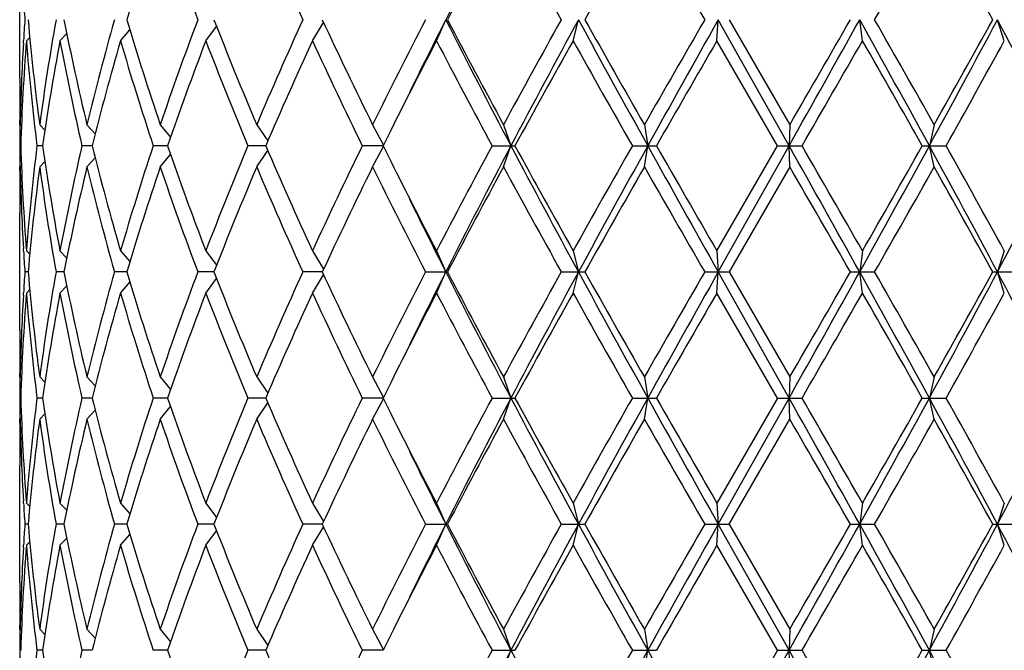
# Model space of a CAD drawing. Units: inches. Extents: x 0 to 11, y 0 to 8.5.
# Drawn here: x 7.6 to 7.9, y 5.7 to 5.8 of the extents above; entities that cross this region are included whole.
import ezdxf

# ---------------------------------------------------------------- set-up
doc = ezdxf.new("R2010")
doc.units = ezdxf.units.IN
doc.header["$LTSCALE"] = 0.605
doc.header["$MEASUREMENT"] = 0
doc.layers.get('0').update_dxf_attribs({"linetype": 'CONTINUOUS'})

msp = doc.modelspace()

# ---------------------------------------------------------------- linework, layer by layer
at = {"color": 7, "linetype": 'CONTINUOUS'}
for p, q in [((7.6360849766, 5.8188174916), (7.6360849766, 5.8455217964)), ((7.6783706979, 5.827369644), (7.6808226885, 5.8306405326)), ((7.7026118567, 5.827369644), (7.7051320991, 5.8315276587)), ((7.7307871572, 5.827369644), (7.7328957986, 5.832169644)), ((7.7618138382, 5.827369644), (7.7630407267, 5.832169644)), ((7.7944995618, 5.827369644), (7.7947975488, 5.832169644)), ((7.8109001917, 5.803482144), (7.7947975488, 5.832169644)), ((7.7972699579, 5.832169644), (7.8110732145, 5.808282144)), ((7.8275882341, 5.827369644), (7.826945868, 5.832169644)), ((7.8598082758, 5.827369644), (7.8582502425, 5.832169644)), ((7.6376042646, 5.827369644), (7.638365496, 5.828137785)), ((7.6452301148, 5.827369644), (7.6467832265, 5.8290116633)), ((7.6589952548, 5.827369644), (7.6611164293, 5.829823696)), ((7.6369226476, 5.8268612952), (7.6369544121, 5.8274086355)), ((7.8082998634, 5.803482144), (7.7944995618, 5.827369644)), ((7.636086922, 5.8082817699), (7.6360849766, 5.8092174916)), ((7.6361947418, 5.808282144), (7.6364761322, 5.8080005705)), ((7.6406257551, 5.808282144), (7.6418106642, 5.8070644992)), ((7.6513730012, 5.808282144), (7.6532383168, 5.8062311853)), ((7.6680234693, 5.808282144), (7.6703411741, 5.8054239661)), ((7.6899372913, 5.808282144), (7.69245813, 5.8045813336)), ((7.7162723313, 5.808282144), (7.7187173375, 5.8036270969)), ((7.7460165486, 5.808282144), (7.7476923831, 5.803482144)), ((7.7780268895, 5.808282144), (7.7787930163, 5.803482144)), ((7.8110732145, 5.808282144), (7.8109001917, 5.803482144)), ((7.843885572, 5.808282144), (7.8427800488, 5.803482144)), ((7.6363174078, 5.803482144), (7.6361175092, 5.803482144)), ((7.6412868644, 5.803482144), (7.6400089526, 5.803482144)), ((7.6525471016, 5.803482144), (7.650240332, 5.803482144)), ((7.6696654542, 5.803482144), (7.6664184614, 5.803482144)), ((7.6919840272, 5.803482144), (7.6879216242, 5.803482144)), ((7.7186452289, 5.803482144), (7.713923466, 5.803482144)), ((7.7434247506, 5.803482144), (7.7486242579, 5.803482144)), ((7.7460165486, 5.798682144), (7.7476923831, 5.803482144)), ((7.7752917602, 5.803482144), (7.7807692928, 5.803482144)), ((7.7780268895, 5.798682144), (7.7787930163, 5.803482144)), ((7.7944995618, 5.779594644), (7.8082998634, 5.803482144)), ((7.7947975488, 5.774794644), (7.8109001917, 5.803482144)), ((7.8082998634, 5.803482144), (7.8138449229, 5.803482144)), ((7.8110732145, 5.798682144), (7.8109001917, 5.803482144)), ((7.8411805773, 5.803482144), (7.8465800701, 5.803482144)), ((7.843885572, 5.798682144), (7.8427800488, 5.803482144)), ((7.6680234693, 5.798682144), (7.6703411741, 5.8015403218)), ((7.6899372913, 5.798682144), (7.69245813, 5.8023829543)), ((7.7162723313, 5.798682144), (7.7187173375, 5.803337191)), ((7.6361947418, 5.798682144), (7.6364761322, 5.7989637174)), ((7.6406257551, 5.798682144), (7.6418106642, 5.7998997887)), ((7.6513730012, 5.798682144), (7.6532383168, 5.8007331026)), ((7.6360849768, 5.7977467964), (7.6360858429, 5.7986825172)), ((7.8110732145, 5.798682144), (7.7972699579, 5.774794644)), ((7.6360849766, 5.7614424916), (7.6360849766, 5.7881467964)), ((7.6369555463, 5.7795556515), (7.6369226473, 5.7801029927)), ((7.6376042646, 5.779594644), (7.638365496, 5.778826503)), ((7.6452301148, 5.779594644), (7.6467832265, 5.7779526246)), ((7.6589952548, 5.779594644), (7.6611164293, 5.7771405919)), ((7.6783706979, 5.779594644), (7.6808226885, 5.7763237553)), ((7.7026118567, 5.779594644), (7.7051320991, 5.7754366293)), ((7.7307871572, 5.779594644), (7.7328957986, 5.774794644)), ((7.7618138382, 5.779594644), (7.7630407267, 5.774794644)), ((7.7944995618, 5.779594644), (7.7947975488, 5.774794644)), ((7.8275882341, 5.779594644), (7.826945868, 5.774794644)), ((7.8598082758, 5.779594644), (7.8582502425, 5.774794644)), ((7.6379980427, 5.774794644), (7.637255568, 5.774794644)), ((7.6461521869, 5.774794644), (7.6443511465, 5.774794644)), ((7.6604101088, 5.774794644), (7.6576197931, 5.774794644)), ((7.6802239743, 5.774794644), (7.676551601, 5.774794644)), ((7.7048323727, 5.774794644), (7.7004190315, 5.774794644)), ((7.7283048727, 5.774794644), (7.7332894623, 5.774794644)), ((7.7307871572, 5.769994644), (7.7328957986, 5.774794644)), ((7.7591374872, 5.774794644), (7.764501838, 5.774794644)), ((7.7618138382, 5.769994644), (7.7630407267, 5.774794644)), ((7.791731995, 5.774794644), (7.7972699579, 5.774794644)), ((7.7944995618, 5.769994644), (7.7947975488, 5.774794644)), ((7.8109001917, 5.746107144), (7.7947975488, 5.774794644)), ((7.7972699579, 5.774794644), (7.8110732145, 5.750907144)), ((7.8248358075, 5.774794644), (7.8303345617, 5.774794644)), ((7.8275882341, 5.769994644), (7.826945868, 5.774794644)), ((7.8571767637, 5.774794644), (7.8624249951, 5.774794644)), ((7.8598082758, 5.769994644), (7.8582502425, 5.774794644)), ((7.6589952548, 5.769994644), (7.6611164293, 5.772448696)), ((7.6783706979, 5.769994644), (7.6808226885, 5.7732655326)), ((7.7026118567, 5.769994644), (7.7051320991, 5.7741526587)), ((7.6369226476, 5.7694862952), (7.6369544121, 5.7700336355)), ((7.6376042646, 5.769994644), (7.638365496, 5.770762785)), ((7.6452301148, 5.769994644), (7.6467832265, 5.7716366633)), ((7.8082998634, 5.746107144), (7.7944995618, 5.769994644)), ((7.636086922, 5.7509067699), (7.6360849766, 5.7518424916)), ((7.6361947418, 5.750907144), (7.6364761322, 5.7506255705)), ((7.6406257551, 5.750907144), (7.6418106642, 5.7496894992)), ((7.6513730012, 5.750907144), (7.6532383168, 5.7488561853)), ((7.6680234693, 5.750907144), (7.6703411741, 5.7480489661)), ((7.6899372913, 5.750907144), (7.69245813, 5.7472063336)), ((7.7162723313, 5.750907144), (7.7187173375, 5.7462520969)), ((7.7460165486, 5.750907144), (7.7476923831, 5.746107144)), ((7.7780268895, 5.750907144), (7.7787930163, 5.746107144)), ((7.8110732145, 5.750907144), (7.8109001917, 5.746107144)), ((7.843885572, 5.750907144), (7.8427800488, 5.746107144)), ((7.6363174078, 5.746107144), (7.6361175092, 5.746107144)), ((7.6412868644, 5.746107144), (7.6400089526, 5.746107144)), ((7.6525471016, 5.746107144), (7.650240332, 5.746107144)), ((7.6696654542, 5.746107144), (7.6664184614, 5.746107144)), ((7.6919840272, 5.746107144), (7.6879216242, 5.746107144)), ((7.7186452289, 5.746107144), (7.713923466, 5.746107144)), ((7.7162723313, 5.741307144), (7.7187173375, 5.745962191)), ((7.7434247506, 5.746107144), (7.7486242579, 5.746107144)), ((7.7460165486, 5.741307144), (7.7476923831, 5.746107144)), ((7.7752917602, 5.746107144), (7.7807692928, 5.746107144)), ((7.7780268895, 5.741307144), (7.7787930163, 5.746107144)), ((7.8082998634, 5.746107144), (7.7944995618, 5.722219644)), ((7.7947975488, 5.717419644), (7.8109001917, 5.746107144)), ((7.8082998634, 5.746107144), (7.8138449229, 5.746107144)), ((7.8110732145, 5.741307144), (7.8109001917, 5.746107144)), ((7.8411805773, 5.746107144), (7.8465800701, 5.746107144)), ((7.843885572, 5.741307144), (7.8427800488, 5.746107144)), ((7.6513730012, 5.741307144), (7.6532383168, 5.7433581026)), ((7.6680234693, 5.741307144), (7.6703411741, 5.7441653218)), ((7.6899372913, 5.741307144), (7.69245813, 5.7450079543)), ((7.6360849768, 5.7403717964), (7.6360858429, 5.7413075172)), ((7.6361947418, 5.741307144), (7.6364761322, 5.7415887174)), ((7.6406257551, 5.741307144), (7.6418106642, 5.7425247887)), ((7.7972699579, 5.717419644), (7.8110732145, 5.741307144)), ((7.6360849766, 5.7040674916), (7.6360849766, 5.7307717964)), ((7.6369555463, 5.7221806515), (7.6369226473, 5.7227279927)), ((7.6376042646, 5.722219644), (7.638365496, 5.721451503)), ((7.6452301148, 5.722219644), (7.6467832265, 5.7205776246)), ((7.6589952548, 5.722219644), (7.6611164293, 5.7197655919)), ((7.6783706979, 5.722219644), (7.6808226885, 5.7189487553)), ((7.7026118567, 5.722219644), (7.7051320991, 5.7180616293)), ((7.7307871572, 5.722219644), (7.7328957986, 5.717419644)), ((7.7618138382, 5.722219644), (7.7630407267, 5.717419644)), ((7.7944995618, 5.722219644), (7.7947975488, 5.717419644)), ((7.8275882341, 5.722219644), (7.826945868, 5.717419644)), ((7.8598082758, 5.722219644), (7.8582502425, 5.717419644)), ((7.6379980427, 5.717419644), (7.637255568, 5.717419644)), ((7.6461521869, 5.717419644), (7.6443511465, 5.717419644)), ((7.6604101088, 5.717419644), (7.6576197931, 5.717419644)), ((7.6802239743, 5.717419644), (7.676551601, 5.717419644)), ((7.7048323727, 5.717419644), (7.7004190315, 5.717419644)), ((7.7026118567, 5.712619644), (7.7051320991, 5.7167776587)), ((7.7283048727, 5.717419644), (7.7332894623, 5.717419644)), ((7.7307871572, 5.712619644), (7.7328957986, 5.717419644)), ((7.7591374872, 5.717419644), (7.764501838, 5.717419644)), ((7.7618138382, 5.712619644), (7.7630407267, 5.717419644)), ((7.791731995, 5.717419644), (7.7972699579, 5.717419644)), ((7.7944995618, 5.712619644), (7.7947975488, 5.717419644)), ((7.8109001917, 5.688732144), (7.7947975488, 5.717419644)), ((7.7972699579, 5.717419644), (7.8110732145, 5.693532144)), ((7.8248358075, 5.717419644), (7.8303345617, 5.717419644)), ((7.8275882341, 5.712619644), (7.826945868, 5.717419644)), ((7.8571767637, 5.717419644), (7.8624249951, 5.717419644)), ((7.8598082758, 5.712619644), (7.8582502425, 5.717419644)), ((7.6452301148, 5.712619644), (7.6467832265, 5.7142616633)), ((7.6589952548, 5.712619644), (7.6611164293, 5.715073696)), ((7.6783706979, 5.712619644), (7.6808226885, 5.7158905326)), ((7.6369226476, 5.7121112953), (7.6369544121, 5.7126586355)), ((7.6376042646, 5.712619644), (7.638365496, 5.713387785)), ((7.8082998634, 5.688732144), (7.7944995618, 5.712619644)), ((7.636086922, 5.6935317699), (7.6360849766, 5.6944674916)), ((7.6361947418, 5.693532144), (7.6364761322, 5.6932505705)), ((7.6406257551, 5.693532144), (7.6418106642, 5.6923144992)), ((7.6513730012, 5.693532144), (7.6532383168, 5.6914811853)), ((7.6680234693, 5.693532144), (7.6703411741, 5.6906739661)), ((7.6899372913, 5.693532144), (7.69245813, 5.6898313336)), ((7.7162723313, 5.693532144), (7.7187173375, 5.6888770969)), ((7.7460165486, 5.693532144), (7.7476923831, 5.688732144)), ((7.7780268895, 5.693532144), (7.7787930163, 5.688732144)), ((7.8110732145, 5.693532144), (7.8109001917, 5.688732144)), ((7.843885572, 5.693532144), (7.8427800488, 5.688732144)), ((7.6363174078, 5.688732144), (7.6361175092, 5.688732144)), ((7.6412868644, 5.688732144), (7.6400089526, 5.688732144)), ((7.6525471016, 5.688732144), (7.650240332, 5.688732144)), ((7.6696654542, 5.688732144), (7.6664184614, 5.688732144)), ((7.6919840272, 5.688732144), (7.6879216242, 5.688732144)), ((7.7186452289, 5.688732144), (7.713923466, 5.688732144)), ((7.7434247506, 5.688732144), (7.7486242579, 5.688732144)), ((7.7460165486, 5.683932144), (7.7476923831, 5.688732144)), ((7.7752917602, 5.688732144), (7.7807692928, 5.688732144)), ((7.7780268895, 5.683932144), (7.7787930163, 5.688732144)), ((7.8082998634, 5.688732144), (7.7944995618, 5.664844644)), ((7.7947975488, 5.660044644), (7.8109001917, 5.688732144)), ((7.8082998634, 5.688732144), (7.8138449229, 5.688732144)), ((7.8110732145, 5.683932144), (7.8109001917, 5.688732144)), ((7.8411805773, 5.688732144), (7.8465800701, 5.688732144)), ((7.843885572, 5.683932144), (7.8427800488, 5.688732144))]:
    msp.add_line(p, q, dxfattribs=at)
for centre, radius, start, end in [((9.3748167028, 5.0034510141), 1.8392060306, 152.2132053492, 153.2187775402), ((8.3368434641, 5.6297356042), 0.7060748012, 161.3047300705, 163.3393046158), ((8.4032782205, 6.1050860729), 0.7762827814, 198.7111107668, 200.5832702688), ((8.631900961, 6.2551436424), 1.0230178827, 202.9611611445, 204.4221897117), ((9.4473202481, 4.9342807088), 1.9349692696, 151.550902529, 152.3523646535), ((9.9203933885, 7.0348527143), 2.4733527121, 208.4634629269, 209.0948074925), ((11.2318406444, 3.8847424939), 3.976796563, 150.2838049976, 150.6793019864), ((13.768977383, 9.2774025222), 6.8990645752, 209.7300641268, 209.9587788185), ((4.4487273979, 7.7662906164), 3.8956502597, 330.2324648027, 330.6363882666), ((5.4586088531, 4.5132291199), 2.73728554, 28.8058082747, 29.3780014223), ((8.1478884267, 5.8668595662), 0.5118098349, 183.3523764768, 183.8864261285), ((8.1475952444, 5.7974982668), 0.5115160699, 176.1134205173, 176.6477768774), ((8.1591950187, 5.8774131398), 0.5231569322, 184.9612332678, 187.5933870612), ((8.1783687133, 5.7366523209), 0.5424926918, 169.8590003919, 172.412605117), ((8.2181160446, 5.9446628236), 0.5829214073, 191.1268457391, 193.5303654194), ((8.2565930109, 5.6627723191), 0.62246636, 164.2084150378, 166.4812619874), ((8.3270201396, 6.0314728198), 0.6957662606, 196.6456215376, 198.7103437761), ((8.3912516916, 5.5635468339), 0.7635145274, 159.4010742408, 161.3045447237), ((8.5063709111, 6.1541857277), 0.8866866103, 201.2948734389, 202.9612226988), ((8.6119225482, 5.4179620938), 1.0012025547, 155.56189213, 157.0547570138), ((8.8074147281, 6.3455271901), 1.2162335178, 204.966480611, 206.2142203736), ((8.9974147211, 5.1779231109), 1.427822935, 152.7281668122, 153.8014825322), ((9.1109244143, 5.1366374094), 1.5436087442, 153.2185569736, 153.9074813729), ((9.4458354823, 6.6975187008), 1.9191121255, 206.8021574749, 207.7658596357), ((9.3865251842, 6.6976674113), 1.8660854047, 207.6328426797, 208.4638901379), ((9.8254008996, 4.681664098), 2.3649751586, 150.890726326, 151.5510032547), ((9.9073034198, 4.6664998362), 2.4406246328, 151.4704944383, 152.234293953), ((11.1642532087, 7.6811049069), 3.8712798858, 208.5289731711, 209.0133527675), ((11.001550087, 7.6492067722), 3.7121564207, 209.3066004341, 209.7302925819), ((13.1194843275, 2.7595739565), 6.1502674067, 150.0272981134, 150.2838589413), ((13.512348231, 2.6235845622), 6.5563254976, 150.6996549236, 150.9867309931), ((-1.0720035698, 10.7907559038), 10.1871918993, 330.6881272371, 330.8729978724), ((-1.7982403651, 11.3605200428), 11.0980292465, 329.9807829979, 330.1231108362), ((4.2713607764, 3.850936552), 4.0703157013, 28.6660534265, 29.1273029821), ((4.194936981, 3.7540772826), 4.1874316033, 29.3776845327, 29.753462398), ((5.3578090679, 7.1620575527), 2.8321030909, 331.3338309493, 331.9932165656), ((5.4586088531, 7.151110168), 2.73728554, 330.6219985777, 331.1941917253), ((6.1192949106, 4.9072621744), 1.969624196, 27.06627229, 28.0074105021), ((8.1437016102, 5.7977025508), 0.5076171286, 176.7069804587, 178.8057732977), ((8.1468694893, 5.7879586917), 0.5107879132, 175.5748214173, 178.2584449473), ((8.1586666344, 5.8677587533), 0.5226253662, 184.4323053222, 187.0645757952), ((8.1872901052, 5.725620348), 0.5515269281, 169.3688018232, 171.8841577703), ((8.2169543854, 5.9348151836), 0.581732916, 190.6435891403, 193.0476756805), ((8.2730830192, 5.6487901861), 0.6395267041, 163.7853338652, 166.0021748797), ((8.3250425929, 6.0212513258), 0.6936924125, 196.2299054119, 198.2960850499), ((8.4183260022, 5.5441795252), 0.7922944501, 159.057528563, 160.896196953), ((8.5031420646, 6.1432844162), 0.8832043651, 200.9584960719, 202.627475331), ((8.6570235171, 5.3884316628), 1.0505085287, 155.3020977784, 156.7281119423), ((8.8017820879, 6.3332451688), 1.2099939023, 204.7134955008, 205.965055131), ((9.0982211611, 5.1171629819), 1.5408663985, 152.5539077755, 153.3988807007), ((9.3745140385, 6.681690579), 1.8524854441, 207.4629876042, 208.2988382836), ((10.0463651989, 4.5503602265), 2.6172367054, 150.7958566602, 151.3932173021), ((10.9578495953, 7.614906516), 3.661957486, 209.2182041307, 209.6473415307), ((14.7955271202, 1.7873671994), 8.083069134, 150.0125395442, 150.2078409947), ((1.0943435202, 9.6853427313), 7.7601894771, 329.9849441196, 330.1884195265), ((4.1381023378, 3.7121863536), 4.2527998461, 29.4553822664, 29.8256592487), ((5.4830366389, 7.1279504945), 2.7093456706, 330.7348621902, 331.3123096081), ((8.1417425221, 5.8188177371), 0.5056575454, 180.000027821, 181.0876726678), ((8.1416664932, 5.8092174231), 0.5055815164, 179.450378545, 179.9999922444), ((8.1417084336, 5.8092177846), 0.5056234571, 180.1060664347, 180.6499600596), ((8.9701647994, 5.1817338298), 1.3974521242, 153.4150797014, 153.5820580735), ((8.1417084336, 5.7977465033), 0.5056234571, 179.3500399404, 179.8939335653), ((8.1455763064, 5.8189359364), 0.5094932115, 181.7381446739, 184.4285889616), ((8.1562138408, 5.7394524505), 0.5201608292, 172.9291872134, 175.5739316692), ((8.1831168976, 5.8806550513), 0.5472982706, 188.1061232997, 190.6409171069), ((8.2114421778, 5.673305247), 0.5761020189, 166.9405736406, 169.3681615386), ((8.2654418868, 5.9561114724), 0.6316135751, 193.9839365817, 196.2285546733), ((8.3156145923, 5.5886427788), 0.6838212992, 161.6890004161, 163.7850091221), ((8.405800295, 6.0582200491), 0.7789646559, 199.0880698369, 200.9582046471), ((8.4877581238, 5.4698308245), 0.8666381189, 157.3565717975, 159.0574567996), ((8.6361020565, 6.2092243988), 1.0276116383, 203.2560002305, 204.7137900488), ((8.7750803664, 5.2863633657), 1.180451523, 154.0192832452, 155.302166123), ((8.9648071914, 6.4225590862), 1.3914654628, 206.4175827212, 206.5852794877), ((9.3182827796, 4.9550226483), 1.7888715234, 151.6862996282, 152.551874484), ((9.3748167028, 4.9460760141), 1.8392060306, 152.2132053492, 153.2187775402), ((10.0289770929, 7.0055621192), 2.5786151698, 207.7861430909, 208.5090685178), ((9.9409417256, 6.9983940618), 2.4968120415, 208.5923767969, 209.2185492408), ((10.7606389678, 4.1033289157), 3.435523097, 150.3385162321, 150.7959381065), ((10.9050422184, 4.0681919853), 3.5755651314, 150.9666169506, 151.4910571108), ((14.4263438098, 9.4932907301), 7.6029348909, 209.0330282853, 209.2805857979), ((13.9223921427, 9.3177288248), 7.0759777391, 209.7782608098, 210.0013586512), ((0.49086986, 1.6903647607), 8.3964622709, 29.107288247, 29.3315866435), ((0.03122447, 1.3099721168), 8.9867020357, 29.8254657315, 30.0011706224), ((3.9340256045, 7.9422212389), 4.4556218671, 330.892640714, 331.3140028775), ((4.1381023377, 7.8947779344), 4.2527998462, 330.1743407513, 330.5446177336), ((5.5025128757, 4.5229405801), 2.6677025956, 27.986465459, 28.6864870261), ((5.483036639, 4.4790137935), 2.7093456705, 28.6876903918, 29.2651378098), ((6.038537329, 6.7418078709), 2.0606964038, 332.013386675, 332.9129305329), ((9.0636719308, 6.4721796605), 1.5020838275, 206.5902108252, 207.4570006834), ((8.1416664932, 5.7977468648), 0.5055815163, 180.0000077556, 180.5496214525), ((8.1418434905, 5.7881455924), 0.5057585138, 178.9124359028, 179.9998636083), ((8.1444276975, 5.8092901842), 0.5083436513, 181.1957266627, 183.291519584), ((8.1618862373, 5.7292551135), 0.5258636733, 172.4133882711, 175.0319913998), ((8.1822858621, 5.8709228686), 0.546456214, 187.5966572232, 190.1317372679), ((8.2239127767, 5.6610345403), 0.5888536808, 166.4817431879, 168.8610456535), ((8.2639057956, 5.9461043265), 0.6300235901, 193.5323713432, 195.7779516316), ((8.3368434641, 5.5723606042), 0.7060748012, 161.3047300705, 163.3393046158), ((8.4032782205, 6.0477110729), 0.7762827814, 198.7111107668, 200.5832702688), ((8.5224200477, 5.4462525279), 0.9040100519, 157.0547444251, 158.6891594372), ((8.631900961, 6.1977686424), 1.0230178827, 202.9611611445, 204.4221897117), ((8.8355554588, 5.2479601456), 1.24743314, 153.8013838657, 155.0179151496), ((9.0347923025, 6.4478689025), 1.4696728758, 206.2137995956, 207.25655106), ((9.4473202482, 4.8769057088), 1.9349692697, 151.550902529, 152.3523646535), ((9.9203933886, 6.9774777144), 2.4733527123, 208.4634629269, 209.0948074924), ((11.2318406445, 3.8273674938), 3.9767965631, 150.2838049976, 150.6793019864), ((13.768977382, 9.2200275217), 6.8990645741, 209.7300641268, 209.9587788185), ((-0.2300993585, 1.1499162062), 9.2882442417, 29.86302309, 30.033083076), ((4.1949369809, 7.8528870053), 4.1874316034, 330.246537602, 330.6223154673), ((5.458608853, 4.4558541199), 2.7372855402, 28.8058082747, 29.3780014223), ((9.1403042414, 6.4849347945), 1.5764192204, 206.0996880896, 206.7742735495), ((8.1478884269, 5.8094845662), 0.5118098351, 183.3523764768, 183.8864261284), ((8.1475952443, 5.7401232668), 0.5115160698, 176.1134205173, 176.6477768775), ((8.1591950187, 5.8200381398), 0.5231569322, 184.9612332678, 187.5933870612), ((8.1783687133, 5.6792773209), 0.5424926918, 169.8590003919, 172.412605117), ((8.2181160446, 5.8872878236), 0.5829214073, 191.1268457391, 193.5303654194), ((8.2565930109, 5.6053973191), 0.62246636, 164.2084150377, 166.4812619874), ((8.3270201396, 5.9740978198), 0.6957662606, 196.6456215376, 198.7103437761), ((8.3912516916, 5.5061718339), 0.7635145274, 159.4010742408, 161.3045447236), ((8.5063709111, 6.0968107277), 0.8866866103, 201.2948734389, 202.9612226988), ((8.6119225482, 5.3605870938), 1.0012025547, 155.56189213, 157.0547570138), ((8.8074147282, 6.2881521902), 1.2162335178, 204.966480611, 206.2142203736), ((8.9974147212, 5.1205481108), 1.427822935, 152.7281668122, 153.8014825322), ((9.1109244142, 5.0792624095), 1.543608744, 153.2185569736, 153.9074813729), ((9.4458354822, 6.6401437008), 1.9191121255, 206.8021574749, 207.7658596357), ((9.3865251842, 6.6402924113), 1.8660854046, 207.6328426797, 208.4638901379), ((9.8254008996, 4.624289098), 2.3649751586, 150.890726326, 151.5510032547), ((9.9073034199, 4.6091248361), 2.4406246329, 151.4704944383, 152.234293953), ((11.1642532088, 7.623729907), 3.871279886, 208.5289731711, 209.0133527675), ((11.0015500868, 7.5918317721), 3.7121564205, 209.3066004341, 209.730292582), ((13.1194843271, 2.7021989567), 6.1502674063, 150.0272981134, 150.2838589413), ((13.5123482308, 2.5662095623), 6.5563254973, 150.6996549236, 150.9867309932), ((-1.0720035696, 10.7333809037), 10.1871918991, 330.6881272371, 330.8729978724), ((-0.2300993585, 10.3996730817), 9.2882442417, 329.966916924, 330.13697691), ((4.2713607765, 3.793561552), 4.0703157012, 28.6660534264, 29.1273029821), ((4.194936981, 3.6967022827), 4.1874316032, 29.3776845327, 29.753462398), ((5.3578090679, 7.1046825527), 2.8321030909, 331.3338309493, 331.9932165656), ((5.458608853, 7.093735168), 2.7372855402, 330.6219985777, 331.1941917253), ((6.1192949106, 4.8498871744), 1.969624196, 27.06627229, 28.0074105021), ((8.1468694893, 5.7305836917), 0.5107879132, 175.5748214173, 178.2584449473), ((8.1586666344, 5.8103837533), 0.5226253662, 184.4323053222, 187.0645757952), ((8.1872901052, 5.668245348), 0.5515269281, 169.3688018232, 171.8841577703), ((8.2169543854, 5.8774401836), 0.581732916, 190.6435891403, 193.0476756805), ((8.2730830192, 5.5914151861), 0.6395267041, 163.7853338652, 166.0021748797), ((8.3250425929, 5.9638763258), 0.6936924125, 196.2299054119, 198.2960850499), ((8.4183260022, 5.4868045252), 0.7922944501, 159.057528563, 160.896196953), ((8.5031420646, 6.0859094162), 0.8832043652, 200.9584960719, 202.627475331), ((8.6570235171, 5.3310566628), 1.0505085286, 155.3020977784, 156.7281119423), ((8.8017820879, 6.2758701688), 1.2099939023, 204.7134955008, 205.965055131), ((9.0982211611, 5.0597879819), 1.5408663985, 152.5539077755, 153.3988807007), ((9.3745140386, 6.624315579), 1.8524854441, 207.4629876042, 208.2988382836), ((10.0463651989, 4.4929852265), 2.6172367054, 150.7958566602, 151.3932173021), ((10.9578495947, 7.5575315157), 3.6619574854, 209.2182041307, 209.6473415308), ((14.7955271183, 1.7299922005), 8.0830691319, 150.0125395442, 150.2078409947), ((0.03122447, 10.2396171711), 8.9867020357, 329.9988293776, 330.1745342685), ((4.1381023377, 3.6548113535), 4.2527998462, 29.4553822664, 29.8256592487), ((5.4830366388, 7.0705754945), 2.7093456707, 330.7348621902, 331.3123096081), ((8.1437016102, 5.7403275508), 0.5076171286, 176.7069804541, 178.8057732977), ((8.1417425221, 5.7614427371), 0.5056575454, 180.0000278211, 181.0876726678), ((8.1416664932, 5.7518424231), 0.5055815164, 179.4503785497, 179.9999922444), ((8.1417084337, 5.7518427846), 0.5056234572, 180.1060664347, 180.6499600596), ((8.9701647994, 5.1243588298), 1.3974521242, 153.4150797014, 153.5820580735), ((8.1417084337, 5.7403715033), 0.5056234572, 179.3500399404, 179.8939335653), ((8.1455763064, 5.7615609364), 0.5094932115, 181.7381446739, 184.4285889616), ((8.1562138408, 5.6820774505), 0.5201608292, 172.9291872134, 175.5739316692), ((8.1831168976, 5.8232800513), 0.5472982706, 188.1061232997, 190.6409171069), ((8.2114421778, 5.615930247), 0.5761020189, 166.9405736405, 169.3681615386), ((8.2654418868, 5.8987364724), 0.6316135751, 193.9839365817, 196.2285546733), ((8.3156145923, 5.5312677788), 0.6838212992, 161.6890004161, 163.7850091221), ((8.405800295, 6.0008450491), 0.7789646559, 199.0880698369, 200.9582046471), ((8.4877581238, 5.4124558245), 0.8666381189, 157.3565717975, 159.0574567996), ((8.6361020565, 6.1518493988), 1.0276116383, 203.2560002305, 204.7137900488), ((8.7750803664, 5.2289883657), 1.1804515229, 154.0192832452, 155.302166123), ((8.9648071911, 6.365184086), 1.3914654625, 206.4175827212, 206.5852794878), ((9.3182827795, 4.8976476483), 1.7888715233, 151.6862996282, 152.5518744841), ((9.3748167028, 4.8887010141), 1.8392060306, 152.2132053492, 153.2187775402), ((10.0289770928, 6.9481871191), 2.5786151697, 207.7861430909, 208.5090685178), ((9.9409417254, 6.9410190617), 2.4968120412, 208.5923767969, 209.2185492408), ((10.7606389678, 4.0459539157), 3.435523097, 150.3385162321, 150.7959381065), ((10.9050422184, 4.0108169853), 3.5755651313, 150.9666169506, 151.4910571108), ((14.4263438096, 9.43591573), 7.6029348906, 209.0330282853, 209.2805857979), ((13.922392141, 9.2603538238), 7.0759777371, 209.7782608098, 210.0013586513), ((0.4908698601, 1.6329897607), 8.3964622708, 29.107288247, 29.3315866435), ((0.0312244712, 1.2525971175), 8.9867020343, 29.8254657315, 30.0011706224), ((3.9340256048, 7.8848462388), 4.4556218668, 330.892640714, 331.3140028775), ((4.1381023377, 7.8374029344), 4.2527998462, 330.1743407513, 330.5446177336), ((5.5025128758, 4.4655655802), 2.6677025955, 27.986465459, 28.6864870261), ((5.4830366391, 4.4216387935), 2.7093456704, 28.6876903918, 29.2651378098), ((6.0385373289, 6.684432871), 2.0606964039, 332.013386675, 332.9129305329), ((8.1444276975, 5.7519151842), 0.5083436513, 181.1957266627, 183.2915195771), ((8.1618862373, 5.6718801135), 0.5258636733, 172.4133882711, 175.0319913998), ((8.1822858621, 5.8135478686), 0.546456214, 187.5966572232, 190.1317372679), ((8.2239127767, 5.6036595403), 0.5888536808, 166.4817431879, 168.8610456535), ((8.2639057956, 5.8887293265), 0.6300235901, 193.5323713433, 195.7779516316), ((8.3368434641, 5.5149856042), 0.7060748012, 161.3047300705, 163.3393046158), ((8.4032782205, 5.9903360729), 0.7762827814, 198.7111107668, 200.5832702688), ((8.5224200477, 5.3888775279), 0.9040100519, 157.0547444251, 158.6891594372), ((8.631900961, 6.1403936424), 1.0230178827, 202.9611611445, 204.4221897117), ((8.8355554587, 5.1905851456), 1.24743314, 153.8013838657, 155.0179151496), ((9.0347923025, 6.3904939025), 1.4696728758, 206.2137995956, 207.25655106), ((9.0636719308, 6.4148046605), 1.5020838275, 206.5902108252, 207.4570006834), ((9.4473202482, 4.8195307088), 1.9349692697, 151.550902529, 152.3523646535), ((9.9203933886, 6.9201027144), 2.4733527122, 208.4634629269, 209.0948074924), ((11.2318406445, 3.7699924938), 3.9767965631, 150.2838049976, 150.6793019864), ((13.7689773818, 9.1626525216), 6.8990645739, 209.7300641268, 209.9587788185), ((-0.2300993583, 1.0925412063), 9.2882442415, 29.86302309, 30.033083076), ((4.1949369811, 7.7955120052), 4.1874316032, 330.246537602, 330.6223154673), ((5.4586088531, 4.3984791199), 2.73728554, 28.8058082747, 29.3780014223), ((8.1416664934, 5.7403718648), 0.5055815166, 180.0000077557, 180.5496214539), ((8.1418434904, 5.7307705924), 0.5057585138, 178.9124359028, 179.9998636083), ((9.1403042414, 6.4275597945), 1.5764192204, 206.0996880896, 206.7742735495), ((8.1478884267, 5.7521095662), 0.5118098349, 183.3523764768, 183.8864261285), ((8.1475952444, 5.6827482668), 0.5115160698, 176.1134205173, 176.6477768774), ((8.1591950187, 5.7626631398), 0.5231569322, 184.9612332678, 187.5933870612), ((8.1783687133, 5.6219023209), 0.5424926918, 169.8590003919, 172.412605117), ((8.2181160446, 5.8299128236), 0.5829214073, 191.1268457391, 193.5303654194), ((8.2565930109, 5.5480223191), 0.62246636, 164.2084150377, 166.4812619874), ((8.3270201396, 5.9167228198), 0.6957662606, 196.6456215376, 198.7103437761), ((8.3912516916, 5.4487968339), 0.7635145274, 159.4010742408, 161.3045447236), ((8.5063709111, 6.0394357277), 0.8866866103, 201.2948734389, 202.9612226988), ((8.6119225482, 5.3032120938), 1.0012025547, 155.56189213, 157.0547570138), ((8.8074147281, 6.2307771901), 1.2162335177, 204.966480611, 206.2142203736), ((8.9974147211, 5.0631731109), 1.4278229349, 152.7281668122, 153.8014825322), ((9.1109244143, 5.0218874094), 1.5436087442, 153.2185569736, 153.9074813729), ((9.4458354822, 6.5827687008), 1.9191121255, 206.8021574749, 207.7658596357), ((9.3865251843, 6.5829174113), 1.8660854047, 207.6328426797, 208.4638901379), ((9.8254008996, 4.566914098), 2.3649751586, 150.890726326, 151.5510032547), ((9.9073034198, 4.5517498362), 2.4406246328, 151.4704944383, 152.234293953), ((11.1642532086, 7.5663549069), 3.8712798858, 208.5289731711, 209.0133527675), ((11.0015500871, 7.5344567722), 3.7121564208, 209.3066004341, 209.7302925819), ((13.7689773827, 2.2721867658), 6.8990645749, 150.0412211815, 150.2699358732), ((13.5123482312, 2.5088345621), 6.5563254979, 150.6996549237, 150.9867309931), ((-1.0720035699, 10.6760059039), 10.1871918994, 330.6881272371, 330.8729978724), ((-0.2300993597, 10.3422980824), 9.288244243, 329.966916924, 330.13697691), ((4.2713607765, 3.7361865521), 4.0703157012, 28.6660534264, 29.1273029821), ((4.1949369811, 3.6393272827), 4.1874316031, 29.3776845327, 29.753462398), ((5.3578090678, 7.0473075527), 2.8321030909, 331.3338309493, 331.9932165656), ((5.4586088531, 7.036360168), 2.73728554, 330.6219985777, 331.1941917253), ((6.1192949107, 4.7925121745), 1.9696241959, 27.06627229, 28.0074105022), ((8.1437016102, 5.6829525508), 0.5076171286, 176.7069804517, 178.8057732977), ((8.1468694893, 5.6732086917), 0.5107879132, 175.5748214173, 178.2584449473), ((8.1586666344, 5.7530087533), 0.5226253662, 184.4323053222, 187.0645757952), ((8.1872901052, 5.610870348), 0.5515269281, 169.3688018232, 171.8841577702), ((8.2169543854, 5.8200651836), 0.581732916, 190.6435891403, 193.0476756805), ((8.2730830192, 5.5340401861), 0.6395267041, 163.7853338652, 166.0021748797), ((8.3250425929, 5.9065013258), 0.6936924125, 196.2299054119, 198.2960850499), ((8.4183260022, 5.4294295252), 0.7922944501, 159.057528563, 160.896196953), ((8.5031420646, 6.0285344162), 0.8832043651, 200.9584960719, 202.627475331), ((8.6570235172, 5.2736816628), 1.0505085287, 155.3020977784, 156.7281119423), ((8.8017820879, 6.2184951688), 1.2099939023, 204.7134955008, 205.965055131), ((9.0982211611, 5.0024129819), 1.5408663985, 152.5539077754, 153.3988807007), ((9.3745140385, 6.566940579), 1.8524854441, 207.4629876042, 208.2988382836), ((10.0463651989, 4.4356102265), 2.6172367054, 150.7958566602, 151.3932173021), ((10.9578495953, 7.500156516), 3.661957486, 209.2182041307, 209.6473415307), ((13.9223921416, 2.1744854637), 7.0759777379, 149.9986413487, 150.2217391902), ((0.0312244716, 10.1822421702), 8.9867020338, 329.9988293776, 330.1745342685), ((4.1381023378, 3.5974363536), 4.2527998461, 29.4553822664, 29.8256592487), ((5.4830366389, 7.0132004945), 2.7093456706, 330.7348621902, 331.3123096081), ((8.1417425221, 5.7040677371), 0.5056575454, 180.000027821, 181.0876726678), ((8.1416664932, 5.6944674231), 0.5055815164, 179.4503785454, 179.9999922444), ((8.1417084337, 5.6944677846), 0.5056234572, 180.1060664347, 180.6499600596), ((8.9701647991, 5.06698383), 1.3974521239, 153.4150797013, 153.5820580735), ((8.1417084337, 5.6829965033), 0.5056234572, 179.3500399404, 179.8939335653), ((8.1562138408, 5.6247024505), 0.5201608292, 172.9291872134, 175.5739316692), ((8.1831168976, 5.7659050513), 0.5472982706, 188.1061232997, 190.6409171069), ((8.2114421778, 5.558555247), 0.5761020189, 166.9405736405, 169.3681615386), ((8.405800295, 5.9434700491), 0.7789646559, 199.0880698369, 200.9582046471), ((8.4877581238, 5.3550808245), 0.8666381188, 157.3565717975, 159.0574567996), ((8.6361020565, 6.0944743988), 1.0276116383, 203.2560002305, 204.7137900488), ((8.7750803664, 5.1716133657), 1.180451523, 154.0192832452, 155.302166123), ((9.3182827795, 4.8402726483), 1.7888715234, 151.6862996282, 152.551874484), ((9.3748167028, 4.8313260141), 1.8392060307, 152.2132053492, 153.2187775401), ((10.0289770929, 6.8908121192), 2.5786151698, 207.7861430909, 208.5090685178), ((10.9578495952, 3.877307772), 3.6619574859, 150.3526584693, 150.7817958693), ((10.9050422184, 3.9534419853), 3.5755651313, 150.9666169506, 151.4910571108), ((14.4263438096, 9.37854073), 7.6029348906, 209.0330282853, 209.2805857979), ((0.4908698597, 1.5756147605), 8.3964622712, 29.107288247, 29.3315866435), ((0.0312244716, 1.1952221178), 8.9867020338, 29.8254657315, 30.0011706224), ((3.9340256046, 7.8274712389), 4.455621867, 330.892640714, 331.3140028775), ((4.1381023375, 7.7800279345), 4.2527998464, 330.1743407513, 330.5446177336), ((5.5025128758, 4.4081905802), 2.6677025955, 27.986465459, 28.6864870261), ((5.483036639, 4.3642637935), 2.7093456705, 28.6876903918, 29.2651378098), ((6.038537329, 6.6270578709), 2.0606964038, 332.013386675, 332.9129305329)]:
    msp.add_arc(centre, radius, start, end, dxfattribs=at)

doc.saveas('drawing.dxf')
